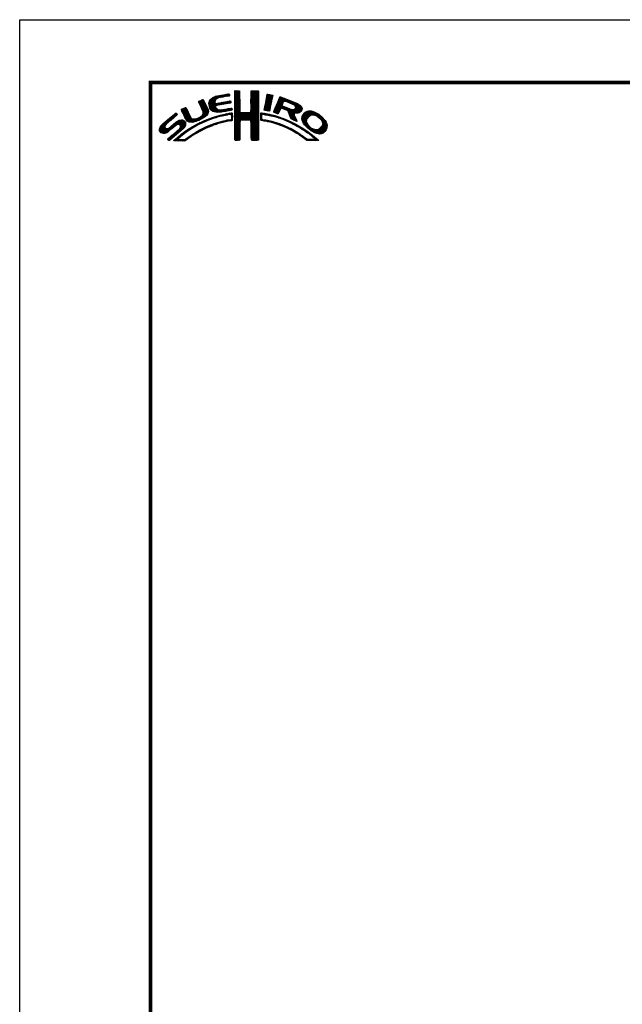
# Model space of a CAD drawing. Extents: x -20 to 440, y -20 to 317.
# Drawn here: x 0 to 115, y 109 to 297 of the extents above; entities that cross this region are included whole.
import ezdxf

# ---------------------------------------------------------------- set-up
doc = ezdxf.new("R2010")
doc.units = 0
doc.header["$LTSCALE"] = 5
doc.header["$MEASUREMENT"] = 0
doc.layers.get('0').update_dxf_attribs({"linetype": 'CONTINUOUS'})
doc.layers.get('DEFPOINTS').update_dxf_attribs({"color": 252, "linetype": 'CONTINUOUS'})
doc.layers.add('ZUWAKU', color=5, linetype='CONTINUOUS')

# ---------------------------------------------------------------- blocks, each defined once
blk = doc.blocks.new('*X2')
at = {"color": 0}
for p, q in [((14.71, 9.59), (14.94, 9.82)), ((14.71, 9.41), (15.11, 9.81)), ((14.71, 9.23), (15.28, 9.8)), ((14.71, 9.06), (15.45, 9.79)), ((14.71, 8.88), (15.6, 9.77)), ((14.71, 8.7), (15.64, 9.63)), ((14.71, 8.53), (15.65, 9.46)), ((14.72, 9.77), (14.75, 9.8)), ((17.8, 8.08), (19.21, 9.49)), ((17.81, 8.44), (19.15, 9.78)), ((17.81, 8.26), (19.21, 9.66)), ((17.82, 8.63), (18.98, 9.79)), ((17.82, 8.8), (18.8, 9.79)), ((17.82, 8.98), (18.63, 9.79)), ((17.82, 9.16), (18.45, 9.79)), ((17.82, 9.34), (18.27, 9.79)), ((17.82, 9.51), (18.09, 9.79)), ((17.82, 9.69), (17.92, 9.79)), ((7.83, 7.66), (8.04, 7.86)), ((7.88, 7.52), (8.42, 8.06)), ((7.94, 7.41), (8.66, 8.13)), ((8, 7.29), (8.74, 8.03)), ((8.06, 7.17), (8.81, 7.92)), ((8.12, 7.05), (8.86, 7.8)), ((8.17, 6.94), (8.92, 7.68)), ((8.23, 6.82), (8.97, 7.55)), ((9.78, 7.31), (11.28, 8.8)), ((9.78, 7.48), (11.03, 8.74)), ((9.81, 7.15), (11.49, 8.84)), ((9.83, 7), (11.7, 8.87)), ((9.85, 6.85), (11, 7.99)), ((9.86, 7.74), (10.7, 8.58)), ((9.88, 6.7), (10.92, 7.74)), ((9.9, 6.54), (10.91, 7.55)), ((10.03, 8.08), (10.18, 8.24)), ((11.27, 8.27), (11.91, 8.91)), ((11.62, 8.44), (12.13, 8.94)), ((11.67, 7.07), (12.15, 7.55)), ((11.84, 8.48), (12.34, 8.99)), ((11.89, 7.12), (12.37, 7.59)), ((12.06, 8.53), (12.57, 9.03)), ((12.08, 7.13), (12.58, 7.63)), ((12.28, 8.57), (12.78, 9.07)), ((12.29, 7.16), (12.8, 7.67)), ((12.49, 8.6), (13, 9.11)), ((12.5, 7.2), (13.01, 7.71)), ((12.7, 8.63), (13.22, 9.15)), ((12.72, 7.24), (13.23, 7.75)), ((12.91, 8.67), (13.43, 9.19)), ((12.94, 7.28), (13.45, 7.79)), ((13.13, 8.71), (13.61, 9.19)), ((13.15, 7.32), (13.66, 7.83)), ((13.34, 8.74), (13.67, 9.08)), ((13.37, 7.35), (13.86, 7.85)), ((13.55, 8.78), (13.7, 8.93)), ((13.58, 7.39), (13.93, 7.74)), ((13.79, 7.43), (13.96, 7.59)), ((14.71, 8.35), (15.65, 9.28)), ((14.71, 8.17), (15.65, 9.11)), ((14.71, 8), (15.65, 8.93)), ((14.71, 7.82), (15.65, 8.75)), ((14.71, 7.64), (15.65, 8.58)), ((14.71, 7.47), (15.65, 8.4)), ((14.71, 7.29), (15.65, 8.23)), ((14.71, 7.11), (15.65, 8.05)), ((14.71, 6.94), (15.65, 7.87)), ((14.71, 6.76), (15.65, 7.7)), ((14.71, 6.58), (15.65, 7.52)), ((17.8, 7.9), (19.21, 9.31)), ((17.8, 7.72), (19.21, 9.14)), ((17.8, 7.55), (19.21, 8.96)), ((17.81, 7.38), (19.21, 8.78)), ((17.81, 7.21), (19.22, 8.61)), ((17.81, 6.14), (19.22, 7.56)), ((17.82, 7.04), (19.22, 8.43)), ((17.82, 6.86), (19.22, 8.26)), ((17.82, 6.33), (19.22, 7.73)), ((17.83, 6.69), (19.22, 8.08)), ((17.83, 6.52), (19.22, 7.91)), ((20.35, 6.2), (21.66, 7.52)), ((20.39, 6.42), (21.7, 7.73)), ((20.43, 6.64), (21.75, 7.96)), ((20.47, 6.86), (21.78, 8.17)), ((20.51, 7.08), (21.83, 8.39)), ((20.56, 7.3), (21.92, 8.66)), ((20.6, 7.52), (21.95, 8.86)), ((20.64, 7.74), (21.89, 8.98)), ((20.69, 7.96), (21.74, 9.01)), ((20.73, 8.18), (21.59, 9.04)), ((20.77, 8.4), (21.44, 9.07)), ((20.82, 8.62), (21.3, 9.1)), ((20.86, 8.84), (21.15, 9.13)), ((20.9, 9.06), (20.98, 9.14)), ((22.23, 5.97), (24.49, 8.22)), ((22.35, 6.26), (24.36, 8.27)), ((22.46, 6.55), (24.23, 8.32)), ((22.58, 6.85), (24.11, 8.38)), ((22.71, 7.15), (23.99, 8.43)), ((22.84, 7.46), (23.86, 8.48)), ((22.95, 7.75), (23.73, 8.52)), ((23.05, 8.02), (23.6, 8.58)), ((23.17, 8.32), (23.48, 8.63)), ((23.32, 8.65), (23.33, 8.66)), ((24.25, 7.81), (24.62, 8.18)), ((24.4, 7.78), (24.74, 8.13)), ((24.53, 7.73), (24.87, 8.08)), ((24.65, 7.68), (25, 8.03)), ((24.78, 7.63), (25.13, 7.98)), ((24.9, 7.58), (25.25, 7.93)), ((25.03, 7.53), (25.38, 7.88)), ((25.15, 7.47), (25.51, 7.83)), ((25.28, 7.42), (25.64, 7.78)), ((25.4, 7.37), (25.77, 7.73)), ((25.53, 7.32), (25.89, 7.68)), ((25.66, 7.27), (26.02, 7.64)), ((25.78, 7.22), (26.15, 7.59)), ((25.9, 7.16), (26.28, 7.54)), ((4.52, 6.11), (4.74, 6.33)), ((4.57, 5.98), (5.07, 6.48)), ((4.62, 5.86), (5.35, 6.59)), ((4.68, 5.75), (5.43, 6.49)), ((4.75, 5.63), (5.49, 6.37)), ((4.81, 5.52), (5.55, 6.25)), ((4.87, 5.4), (5.6, 6.13)), ((4.93, 5.28), (5.66, 6.01)), ((4.98, 5.16), (5.71, 5.89)), ((5.04, 5.04), (5.76, 5.76)), ((5.09, 4.92), (5.83, 5.65)), ((7.58, 4.04), (9.63, 6.09)), ((7.86, 4.15), (9.65, 5.94)), ((8.23, 4.34), (9.65, 5.76)), ((8.29, 6.7), (9.02, 7.43)), ((8.35, 6.58), (9.08, 7.31)), ((8.4, 6.46), (9.14, 7.19)), ((8.45, 6.33), (9.19, 7.07)), ((8.51, 6.21), (9.25, 6.95)), ((8.56, 6.08), (9.3, 6.83)), ((8.6, 5.24), (9.58, 6.22)), ((8.61, 5.96), (9.36, 6.71)), ((8.66, 5.84), (9.42, 6.59)), ((8.69, 5.68), (9.47, 6.47)), ((8.7, 5.52), (9.53, 6.34)), ((9.95, 6.41), (10.96, 7.43)), ((10.03, 6.31), (11.08, 7.36)), ((10.11, 6.22), (11.27, 7.38)), ((10.2, 6.13), (11.49, 7.42)), ((10.29, 6.05), (11.04, 6.8)), ((10.39, 5.97), (11.06, 6.64)), ((10.49, 5.89), (11.12, 6.53)), ((10.6, 5.83), (11.22, 6.44)), ((10.73, 5.78), (11.31, 6.36)), ((10.88, 5.75), (11.41, 6.28)), ((11.03, 5.73), (11.52, 6.21)), ((11.19, 5.71), (11.65, 6.17)), ((11.23, 6.99), (11.71, 7.47)), ((11.34, 5.68), (11.8, 6.14)), ((11.44, 7.02), (11.93, 7.51)), ((11.51, 5.68), (11.97, 6.14)), ((11.71, 5.7), (12.18, 6.17)), ((11.9, 5.72), (12.39, 6.21)), ((12.08, 5.72), (12.6, 6.24)), ((12.32, 5.78), (12.81, 6.27)), ((12.52, 5.8), (13.02, 6.31)), ((12.72, 5.83), (13.24, 6.34)), ((12.92, 5.85), (13.45, 6.38)), ((13.14, 5.89), (13.66, 6.41)), ((13.36, 5.94), (13.88, 6.46)), ((13.58, 5.98), (14.08, 6.48)), ((13.8, 6.02), (14.16, 6.38)), ((14.02, 6.06), (14.2, 6.24)), ((14.71, 6.41), (15.65, 7.34)), ((14.71, 6.23), (15.65, 7.17)), ((14.71, 6.05), (15.65, 6.99)), ((14.71, 5.88), (15.66, 6.82)), ((14.71, 5.7), (15.66, 6.64)), ((14.71, 5.52), (15.66, 6.47)), ((14.71, 5.35), (15.67, 6.3)), ((14.71, 5.17), (15.67, 6.13)), ((14.71, 4.99), (15.69, 5.96)), ((14.71, 4.82), (15.7, 5.8)), ((14.71, 4.64), (15.78, 5.71)), ((14.72, 3.76), (16.63, 5.67)), ((14.72, 3.94), (16.45, 5.67)), ((14.72, 4.11), (16.28, 5.67)), ((14.72, 4.29), (16.1, 5.67)), ((14.72, 4.46), (15.92, 5.67)), ((14.72, 3.58), (16.8, 5.66)), ((14.72, 3.41), (16.97, 5.65)), ((14.72, 3.23), (17.13, 5.64)), ((16.2, 4.18), (17.68, 5.66)), ((16.38, 4.18), (19.23, 7.03)), ((16.55, 4.18), (19.23, 6.85)), ((16.73, 4.18), (19.23, 6.68)), ((16.91, 4.18), (19.23, 6.5)), ((17.09, 4.18), (19.23, 6.33)), ((17.27, 4.19), (19.23, 6.15)), ((17.44, 4.19), (19.23, 5.97)), ((17.62, 4.19), (19.23, 5.8)), ((17.73, 5.71), (19.23, 7.21)), ((17.8, 5.95), (19.22, 7.38)), ((20.38, 6.06), (21.62, 7.3)), ((20.51, 6.01), (21.58, 7.08)), ((20.66, 5.98), (21.53, 6.85)), ((20.81, 5.96), (21.48, 6.63)), ((20.97, 5.94), (21.45, 6.42)), ((21.12, 5.92), (21.42, 6.21)), ((21.28, 5.9), (21.39, 6.01)), ((22.15, 5.71), (23.92, 7.48)), ((22.24, 5.62), (23.8, 7.18)), ((22.37, 5.58), (23.76, 6.97)), ((22.51, 5.54), (23.83, 6.86)), ((22.64, 5.49), (23.43, 6.28)), ((22.77, 5.45), (23.27, 5.94)), ((22.91, 5.41), (23.14, 5.64)), ((23.58, 6.44), (23.95, 6.8)), ((23.74, 6.41), (24.08, 6.75)), ((23.88, 6.38), (24.21, 6.71)), ((24.01, 6.33), (24.33, 6.66)), ((24.13, 6.27), (24.46, 6.61)), ((24.25, 6.22), (24.59, 6.56)), ((24.38, 6.17), (24.71, 6.51)), ((24.51, 6.12), (24.84, 6.46)), ((24.64, 6.08), (24.97, 6.41)), ((24.77, 6.03), (25.09, 6.36)), ((24.85, 5.94), (25.22, 6.31)), ((24.93, 5.84), (25.35, 6.26)), ((24.98, 5.71), (25.5, 6.23)), ((25.02, 5.58), (25.64, 6.19)), ((25.07, 5.45), (25.8, 6.18)), ((25.12, 5.32), (26, 6.2)), ((25.17, 5.19), (27.06, 7.09)), ((25.22, 5.06), (27.16, 7.01)), ((25.26, 4.93), (27.25, 6.92)), ((25.31, 4.8), (27.33, 6.82)), ((26, 7.09), (26.4, 7.49)), ((26.09, 7), (26.53, 7.44)), ((26.18, 6.91), (26.66, 7.39)), ((26.18, 5.49), (27.41, 6.73)), ((26.24, 6.44), (26.96, 7.16)), ((26.25, 6.8), (26.76, 7.31)), ((26.26, 6.64), (26.86, 7.24)), ((26.36, 5.5), (27.46, 6.6)), ((26.54, 5.5), (27.51, 6.47)), ((26.72, 5.5), (27.55, 6.33)), ((26.97, 5.58), (27.54, 6.15)), ((27.51, 4.36), (29.12, 5.96)), ((27.52, 4.53), (28.95, 5.97)), ((27.54, 4.21), (29.29, 5.95)), ((27.54, 4.74), (28.76, 5.95)), ((27.6, 4.08), (29.43, 5.92)), ((27.61, 4.98), (28.5, 5.87)), ((27.65, 3.96), (29.57, 5.88)), ((27.71, 3.84), (29.7, 5.84)), ((29.02, 4.97), (29.84, 5.8)), ((29.42, 5.2), (29.96, 5.74)), ((29.62, 5.23), (30.08, 5.68)), ((0.31, 2.26), (3.52, 5.46)), ((0.31, 2.43), (3.33, 5.45)), ((0.38, 2.67), (2.31, 4.61)), ((1.55, 1.72), (3.8, 3.98)), ((1.84, 3.61), (3.59, 5.36)), ((1.92, 1.92), (4.16, 4.16)), ((2.86, 4.45), (3.67, 5.26)), ((2.87, 2.69), (4.38, 4.21)), ((3.59, 3.24), (4.59, 4.23)), ((3.86, 3.33), (4.76, 4.23)), ((4.04, 3.33), (4.88, 4.18)), ((4.15, 3.27), (4.99, 4.11)), ((4.25, 3.19), (5.08, 4.02)), ((4.31, 3.08), (5.16, 3.92)), ((4.32, 2.9), (5.24, 3.83)), ((5.15, 4.79), (5.89, 5.54)), ((5.2, 4.67), (5.95, 5.42)), ((5.27, 4.56), (6.01, 5.3)), ((5.33, 4.44), (6.07, 5.19)), ((5.39, 4.32), (6.13, 5.07)), ((5.45, 4.21), (6.18, 4.94)), ((5.52, 4.11), (6.24, 4.82)), ((5.6, 4.01), (6.3, 4.71)), ((5.72, 3.95), (6.37, 4.6)), ((5.84, 3.89), (6.47, 4.53)), ((5.95, 3.83), (6.58, 4.46)), ((6.09, 3.79), (6.73, 4.43)), ((6.26, 3.78), (6.9, 4.42)), ((6.43, 3.77), (7.08, 4.43)), ((6.59, 3.77), (7.26, 4.43)), ((6.82, 3.81), (7.52, 4.52)), ((7.04, 3.86), (7.8, 4.62)), ((7.26, 3.9), (8.18, 4.83)), ((7.72, 3.3), (8.19, 3.77)), ((8.1, 3.51), (8.49, 3.89)), ((8.43, 3.66), (8.84, 4.07)), ((8.61, 4.54), (9.59, 5.52)), ((8.76, 3.81), (9.14, 4.19)), ((9.09, 3.96), (9.43, 4.3)), ((9.25, 5), (9.32, 5.07)), ((9.39, 4.08), (9.73, 4.42)), ((9.68, 4.2), (10, 4.52)), ((9.97, 4.31), (10.26, 4.61)), ((10.24, 4.41), (10.53, 4.7)), ((10.51, 4.5), (10.81, 4.8)), ((10.77, 4.58), (11.08, 4.89)), ((11.03, 4.67), (11.32, 4.96)), ((11.3, 4.75), (11.56, 5.02)), ((11.43, 3.48), (11.75, 3.79)), ((11.55, 4.84), (11.81, 5.09)), ((11.69, 3.56), (11.99, 3.86)), ((11.79, 4.9), (12.06, 5.16)), ((11.93, 3.62), (12.22, 3.91)), ((12.03, 4.96), (12.28, 5.21)), ((12.17, 3.68), (12.45, 3.96)), ((12.26, 5.01), (12.51, 5.26)), ((12.4, 3.74), (12.67, 4.01)), ((12.48, 5.06), (12.74, 5.32)), ((12.63, 3.79), (12.9, 4.06)), ((12.71, 5.11), (12.97, 5.37)), ((12.86, 3.85), (13.15, 4.13)), ((12.93, 5.15), (13.2, 5.43)), ((13.09, 3.9), (13.34, 4.15)), ((13.16, 5.2), (13.42, 5.47)), ((13.32, 3.95), (13.54, 4.17)), ((13.38, 5.25), (13.64, 5.51)), ((13.55, 4), (13.76, 4.21)), ((13.61, 5.3), (13.86, 5.56)), ((13.77, 4.05), (14.25, 4.53)), ((13.78, 5.3), (14.07, 5.58)), ((13.94, 5.28), (14.23, 5.57)), ((13.97, 4.07), (14.24, 4.35)), ((14.03, 5.19), (14.26, 5.42)), ((14.06, 4.87), (14.25, 5.06)), ((14.06, 4.69), (14.26, 4.89)), ((14.06, 4.51), (14.25, 4.71)), ((14.07, 5.05), (14.25, 5.23)), ((14.72, 3.06), (15.75, 4.09)), ((14.72, 2.88), (15.69, 3.84)), ((15.84, 4.18), (17.3, 5.63)), ((16.02, 4.18), (17.47, 5.62)), ((17.73, 4.12), (19.23, 5.62)), ((17.79, 4.01), (19.23, 5.44)), ((17.8, 3.84), (19.23, 5.27)), ((17.81, 3.67), (19.23, 5.09)), ((17.82, 3.5), (19.23, 4.91)), ((17.82, 3.32), (19.23, 4.74)), ((17.82, 3.15), (19.23, 4.56)), ((17.82, 2.97), (19.23, 4.39)), ((17.83, 2.8), (19.24, 4.21)), ((17.83, 2.63), (19.24, 4.03)), ((17.83, 2.45), (19.24, 3.86)), ((19.67, 5), (20.21, 5.54)), ((19.67, 4.82), (19.9, 5.05)), ((19.67, 4.64), (19.9, 4.87)), ((19.67, 4.47), (19.89, 4.69)), ((19.67, 4.29), (19.89, 4.51)), ((19.68, 5.54), (19.73, 5.59)), ((19.68, 5.36), (19.89, 5.57)), ((19.68, 5.18), (20.05, 5.56)), ((19.71, 4.16), (19.94, 4.38)), ((19.83, 4.1), (20.02, 4.29)), ((19.99, 4.08), (20.15, 4.24)), ((20.15, 4.06), (20.31, 4.22)), ((20.16, 5.31), (20.37, 5.52)), ((20.29, 4.03), (20.46, 4.2)), ((20.32, 5.29), (20.52, 5.5)), ((20.45, 5.25), (20.68, 5.47)), ((20.45, 4.01), (20.62, 4.18)), ((20.6, 3.98), (20.77, 4.15)), ((20.61, 5.23), (20.81, 5.43)), ((20.75, 3.96), (20.92, 4.12)), ((20.79, 5.23), (20.96, 5.4)), ((20.9, 3.93), (21.06, 4.09)), ((20.93, 5.2), (21.1, 5.37)), ((21.04, 3.89), (21.21, 4.06)), ((21.07, 5.16), (21.25, 5.34)), ((21.19, 3.86), (21.36, 4.03)), ((21.21, 5.13), (21.39, 5.31)), ((21.33, 3.83), (21.51, 4.01)), ((21.35, 5.09), (21.52, 5.26)), ((21.47, 3.79), (21.65, 3.98)), ((21.5, 5.06), (21.66, 5.22)), ((21.61, 3.75), (21.8, 3.95)), ((21.63, 5.02), (21.82, 5.2)), ((21.75, 3.72), (21.94, 3.91)), ((21.77, 4.97), (21.95, 5.16)), ((21.89, 3.68), (22.07, 3.86)), ((21.92, 4.95), (22.09, 5.12)), ((22.03, 3.64), (22.21, 3.82)), ((22.06, 4.92), (22.23, 5.08)), ((22.17, 3.61), (22.34, 3.78)), ((22.2, 4.88), (22.38, 5.05)), ((22.34, 4.84), (22.51, 5.01)), ((22.48, 4.8), (22.64, 4.96)), ((22.62, 4.76), (22.77, 4.92)), ((22.75, 4.72), (22.9, 4.87)), ((22.88, 4.67), (23.04, 4.83)), ((23.01, 4.63), (23.17, 4.78)), ((23.15, 4.59), (23.3, 4.74)), ((23.28, 4.54), (23.43, 4.69)), ((23.41, 4.5), (23.56, 4.64)), ((23.55, 4.45), (23.69, 4.6)), ((23.68, 4.41), (23.82, 4.55)), ((23.81, 4.37), (23.95, 4.5)), ((23.94, 4.32), (24.07, 4.45)), ((24.06, 4.26), (24.2, 4.4)), ((24.19, 4.21), (24.33, 4.35)), ((24.31, 4.16), (24.45, 4.3)), ((24.43, 4.1), (24.58, 4.25)), ((24.56, 4.05), (24.7, 4.19)), ((24.68, 4), (24.82, 4.14)), ((24.8, 3.94), (24.95, 4.09)), ((24.93, 3.89), (25.07, 4.03)), ((25.05, 3.84), (25.19, 3.98)), ((25.18, 3.79), (25.32, 3.93)), ((25.29, 3.72), (25.44, 3.87)), ((25.36, 4.68), (26.04, 5.35)), ((25.41, 3.66), (25.56, 3.82)), ((25.42, 4.56), (26.06, 5.2)), ((25.48, 4.45), (26.1, 5.07)), ((25.52, 3.6), (25.68, 3.76)), ((25.58, 4.37), (26.16, 4.94)), ((25.7, 4.31), (26.21, 4.82)), ((25.82, 4.25), (26.27, 4.7)), ((25.93, 4.19), (26.32, 4.58)), ((26.05, 4.13), (26.37, 4.45)), ((26.17, 4.08), (26.43, 4.33)), ((26.3, 4.02), (26.47, 4.2)), ((26.42, 3.97), (26.52, 4.07)), ((27.76, 3.72), (28.69, 4.65)), ((27.82, 3.6), (28.46, 4.24)), ((27.88, 5.43), (28.06, 5.61)), ((27.88, 3.49), (28.42, 4.02)), ((27.96, 3.38), (28.43, 3.86)), ((29.77, 5.2), (30.19, 5.62)), ((29.91, 5.16), (30.3, 5.55)), ((30.05, 5.12), (30.41, 5.49)), ((30.18, 5.08), (30.53, 5.42)), ((30.3, 5.02), (30.64, 5.36)), ((30.42, 4.96), (30.75, 5.29)), ((30.51, 4.88), (30.85, 5.21)), ((30.61, 4.8), (30.94, 5.13)), ((30.71, 4.72), (31.04, 5.05)), ((30.8, 4.64), (31.13, 4.97)), ((30.9, 4.56), (31.23, 4.89)), ((30.99, 4.48), (31.33, 4.81)), ((31.09, 4.4), (31.42, 4.73)), ((31.16, 4.29), (31.5, 4.63)), ((31.23, 4.18), (31.58, 4.54)), ((31.3, 4.07), (31.67, 4.44)), ((31.33, 3.05), (32.11, 3.83)), ((31.37, 3.97), (31.75, 4.35)), ((31.42, 3.85), (31.83, 4.25)), ((31.44, 3.33), (32.05, 3.94)), ((31.45, 3.7), (31.91, 4.16)), ((31.48, 3.55), (31.98, 4.05)), ((0.36, 2.13), (1.43, 3.2)), ((0.45, 2.04), (1.37, 2.96)), ((0.53, 1.94), (1.4, 2.81)), ((0.6, 3.08), (1.28, 3.75)), ((0.61, 1.85), (1.46, 2.7)), ((0.71, 1.77), (1.55, 2.61)), ((0.84, 1.72), (1.68, 2.56)), ((0.97, 1.68), (1.86, 2.56)), ((1.12, 1.65), (2.25, 2.78)), ((1.29, 1.65), (3.27, 3.63)), ((2.04, 0.45), (3.84, 2.25)), ((2.12, 0.35), (5.33, 3.56)), ((2.37, 0.43), (5.32, 3.38)), ((3.35, 1.23), (5.32, 3.2)), ((3.41, 0.23), (5.25, 2.07)), ((4.22, 2.63), (5.3, 3.71)), ((4.41, 2.12), (5.08, 2.78)), ((4.77, 1.41), (5.74, 2.38)), ((5.45, 1.91), (6.25, 2.72)), ((6, 2.29), (6.67, 2.95)), ((6.5, 2.62), (7.08, 3.19)), ((6.79, 1.31), (7.39, 1.91)), ((6.91, 2.84), (7.47, 3.41)), ((7.26, 1.6), (7.82, 2.16)), ((7.32, 3.07), (7.83, 3.59)), ((7.65, 1.82), (8.19, 2.35)), ((8.04, 2.03), (8.54, 2.53)), ((8.43, 2.25), (8.89, 2.71)), ((8.8, 2.43), (9.25, 2.88)), ((9.13, 2.59), (9.55, 3.01)), ((9.44, 2.73), (9.86, 3.14)), ((9.76, 2.86), (10.16, 3.26)), ((10.04, 2.97), (10.43, 3.36)), ((10.32, 3.08), (10.71, 3.46)), ((10.63, 3.21), (10.98, 3.55)), ((10.89, 3.29), (11.23, 3.63)), ((11.14, 3.37), (11.49, 3.71)), ((14.73, 2.7), (15.67, 3.65)), ((14.73, 2.53), (15.67, 3.47)), ((14.73, 2.35), (15.68, 3.3)), ((14.73, 2.18), (15.68, 3.13)), ((14.73, 2), (15.68, 2.95)), ((14.73, 1.83), (15.68, 2.77)), ((14.73, 1.65), (15.67, 2.59)), ((14.73, 1.47), (15.67, 2.41)), ((14.73, 1.3), (15.67, 2.23)), ((14.73, 1.12), (15.67, 2.06)), ((14.74, 0.95), (15.67, 1.88)), ((17.84, 2.28), (19.24, 3.68)), ((17.84, 2.1), (19.24, 3.51)), ((17.84, 1.93), (19.24, 3.33)), ((17.84, 1.76), (19.24, 3.15)), ((17.85, 1.58), (19.24, 2.98)), ((17.85, 1.41), (19.24, 2.8)), ((17.85, 1.24), (19.24, 2.63)), ((17.85, 1.06), (19.24, 2.45)), ((17.86, 0.89), (19.24, 2.27)), ((17.87, 0.72), (19.24, 2.1)), ((17.87, 0.55), (19.24, 1.92)), ((22.31, 3.57), (22.47, 3.74)), ((22.44, 3.52), (22.61, 3.69)), ((22.57, 3.48), (22.74, 3.65)), ((22.7, 3.43), (22.88, 3.61)), ((22.83, 3.39), (23.01, 3.57)), ((22.96, 3.34), (23.15, 3.52)), ((23.09, 3.29), (23.28, 3.48)), ((23.22, 3.25), (23.4, 3.43)), ((23.35, 3.2), (23.53, 3.38)), ((23.48, 3.15), (23.66, 3.33)), ((23.61, 3.11), (23.79, 3.28)), ((23.74, 3.06), (23.92, 3.23)), ((23.87, 3.01), (24.04, 3.18)), ((23.99, 2.96), (24.17, 3.13)), ((24.12, 2.9), (24.29, 3.07)), ((24.24, 2.85), (24.41, 3.02)), ((24.37, 2.8), (24.53, 2.96)), ((24.49, 2.75), (24.65, 2.91)), ((24.61, 2.69), (24.77, 2.85)), ((24.74, 2.64), (24.89, 2.79)), ((24.86, 2.58), (25.01, 2.74)), ((24.97, 2.52), (25.13, 2.68)), ((25.09, 2.46), (25.26, 2.63)), ((25.21, 2.4), (25.38, 2.57)), ((25.33, 2.35), (25.5, 2.52)), ((25.44, 2.29), (25.61, 2.45)), ((25.56, 2.23), (25.72, 2.38)), ((25.65, 3.55), (25.8, 3.7)), ((25.68, 2.16), (25.83, 2.32)), ((25.76, 3.49), (25.92, 3.64)), ((25.79, 2.1), (25.94, 2.25)), ((25.87, 3.42), (26.04, 3.59)), ((25.9, 2.03), (26.05, 2.18)), ((25.99, 3.37), (26.16, 3.53)), ((26.01, 1.97), (26.16, 2.12)), ((26.11, 3.31), (26.27, 3.47)), ((26.12, 1.9), (26.27, 2.05)), ((26.23, 3.25), (26.39, 3.41)), ((26.23, 1.84), (26.38, 1.99)), ((26.34, 3.18), (26.5, 3.34)), ((26.34, 1.77), (26.5, 1.92)), ((26.45, 3.11), (26.61, 3.28)), ((26.56, 3.05), (26.72, 3.21)), ((26.67, 2.98), (26.83, 3.14)), ((26.8, 2.93), (26.94, 3.08)), ((26.93, 2.89), (27.05, 3.01)), ((27.04, 2.82), (27.17, 2.95)), ((27.14, 2.75), (27.28, 2.88)), ((27.25, 2.68), (27.39, 2.82)), ((27.36, 2.61), (27.51, 2.76)), ((27.47, 2.54), (27.62, 2.7)), ((27.58, 2.47), (27.73, 2.63)), ((27.68, 2.4), (27.84, 2.56)), ((27.79, 2.33), (27.95, 2.49)), ((27.89, 2.26), (28.05, 2.42)), ((27.99, 2.18), (28.16, 2.35)), ((28.03, 3.28), (28.48, 3.73)), ((28.1, 2.12), (28.27, 2.28)), ((28.12, 3.19), (28.53, 3.6)), ((28.21, 3.1), (28.59, 3.49)), ((28.21, 2.05), (28.37, 2.21)), ((28.29, 3.01), (28.66, 3.38)), ((28.32, 1.98), (28.48, 2.14)), ((28.38, 2.92), (28.72, 3.26)), ((28.42, 1.91), (28.58, 2.06)), ((28.47, 2.84), (28.8, 3.17)), ((28.52, 1.83), (28.68, 1.99)), ((28.56, 2.75), (28.89, 3.08)), ((28.62, 1.75), (28.78, 1.91)), ((28.65, 2.66), (28.97, 2.98)), ((28.75, 2.59), (29.06, 2.89)), ((28.85, 2.51), (29.15, 2.81)), ((28.94, 2.43), (29.25, 2.73)), ((29.04, 2.35), (29.35, 2.66)), ((29.14, 2.27), (29.47, 2.6)), ((29.24, 2.19), (29.59, 2.54)), ((29.35, 2.12), (29.7, 2.48)), ((29.46, 2.06), (29.84, 2.44)), ((29.58, 2), (29.98, 2.4)), ((29.69, 1.94), (30.12, 2.36)), ((29.81, 1.88), (30.26, 2.33)), ((29.92, 1.82), (30.45, 2.34)), ((30.04, 1.76), (30.72, 2.43)), ((30.17, 1.71), (32.17, 3.71)), ((30.3, 1.67), (32.22, 3.58)), ((30.44, 1.63), (32.27, 3.45)), ((30.59, 1.6), (32.31, 3.31)), ((30.74, 1.57), (32.32, 3.15)), ((30.89, 1.54), (32.32, 2.97)), ((31.1, 1.58), (32.31, 2.79)), ((31.33, 1.63), (32.24, 2.54)), ((31.76, 1.89), (31.99, 2.12)), ((1.95, 0.54), (2.7, 1.29)), ((3.09, 0.27), (3.59, 0.76)), ((3.24, 0.23), (4.54, 1.54)), ((3.58, 0.22), (3.83, 0.47)), ((3.75, 0.22), (3.96, 0.42)), ((3.93, 0.21), (4.13, 0.42)), ((4.13, 0.24), (4.31, 0.42)), ((4.3, 0.23), (4.48, 0.41)), ((4.47, 0.22), (4.66, 0.41)), ((4.63, 0.21), (4.84, 0.42)), ((4.82, 0.22), (5.03, 0.43)), ((5, 0.23), (5.28, 0.5)), ((5.19, 0.24), (5.81, 0.86)), ((5.65, 0.52), (6.39, 1.26)), ((6.24, 0.93), (6.9, 1.6)), ((14.74, 0.77), (15.67, 1.7)), ((14.74, 0.6), (15.67, 1.53)), ((14.74, 0.42), (15.67, 1.35)), ((14.82, 0.33), (15.67, 1.17)), ((15, 0.32), (15.67, 1)), ((15.17, 0.32), (15.67, 0.82)), ((15.36, 0.33), (15.67, 0.64)), ((15.55, 0.35), (15.67, 0.46)), ((17.9, 0.4), (19.24, 1.74)), ((18.01, 0.33), (19.24, 1.57)), ((18.18, 0.32), (19.24, 1.39)), ((18.35, 0.32), (19.24, 1.21)), ((18.52, 0.32), (19.24, 1.04)), ((18.7, 0.31), (19.24, 0.86)), ((18.87, 0.31), (19.24, 0.68)), ((19.07, 0.33), (19.24, 0.51)), ((26.45, 1.71), (26.61, 1.86)), ((26.56, 1.63), (26.72, 1.79)), ((26.66, 1.56), (26.83, 1.73)), ((26.79, 1.51), (26.93, 1.65)), ((26.91, 1.45), (27.04, 1.58)), ((27.01, 1.37), (27.14, 1.51)), ((27.11, 1.3), (27.25, 1.44)), ((27.21, 1.22), (27.35, 1.36)), ((27.31, 1.15), (27.45, 1.29)), ((27.41, 1.07), (27.56, 1.22)), ((27.51, 1), (27.66, 1.15)), ((27.62, 0.92), (27.77, 1.07)), ((27.72, 0.85), (27.87, 1)), ((27.82, 0.77), (27.97, 0.92)), ((27.93, 0.7), (28.07, 0.85)), ((28.03, 0.63), (28.17, 0.77)), ((28.13, 0.55), (28.27, 0.69)), ((28.23, 0.47), (28.37, 0.62)), ((28.33, 0.4), (28.48, 0.55)), ((28.43, 0.32), (28.6, 0.49)), ((28.59, 0.3), (28.78, 0.49)), ((28.73, 1.69), (28.88, 1.84)), ((28.76, 0.3), (28.95, 0.49)), ((28.83, 1.61), (28.98, 1.76)), ((28.93, 1.53), (29.08, 1.68)), ((28.94, 0.3), (29.13, 0.49)), ((29.03, 1.45), (29.18, 1.61)), ((29.11, 0.3), (29.3, 0.49)), ((29.12, 1.37), (29.28, 1.53)), ((29.22, 1.29), (29.38, 1.45)), ((29.29, 0.29), (29.48, 0.48)), ((29.32, 1.21), (29.48, 1.38)), ((29.42, 1.13), (29.58, 1.3)), ((29.46, 0.29), (29.65, 0.48)), ((29.51, 1.05), (29.68, 1.22)), ((29.61, 0.97), (29.77, 1.14)), ((29.64, 0.29), (29.89, 0.55)), ((29.7, 0.88), (29.87, 1.05)), ((29.82, 0.82), (29.96, 0.97)), ((29.82, 0.29), (30.25, 0.73)), ((29.89, 0.72), (30.06, 0.89)), ((29.94, 0.59), (30.15, 0.81)), ((29.99, 0.29), (30.35, 0.65)), ((30.17, 0.29), (30.44, 0.57)), ((30.35, 0.29), (30.54, 0.48)), ((30.52, 0.29), (30.63, 0.4))]:
    blk.add_line(p, q, dxfattribs=at)
blk = doc.blocks.new('LOGO')
for points in [[(15.64, 9.7), (15.66, 6.7), (15.67, 6.18), (15.7, 5.78), (15.83, 5.67), (16.74, 5.67), (17.37, 5.62), (17.56, 5.62), (17.7, 5.67), (17.79, 5.79), (17.83, 6.45), (17.82, 7.03), (17.8, 7.61), (17.8, 7.8), (17.82, 8.72), (17.82, 9.74), (17.84, 9.79), (19.15, 9.79), (19.21, 9.7), (19.23, 6.38), (19.23, 5.07), (19.24, 2.47), (19.24, 0.49), (19.21, 0.36), (19.21, 0.35), (18.9, 0.31), (17.94, 0.33), (17.88, 0.44), (17.86, 1.02), (17.82, 3.2), (17.82, 3.49), (17.8, 4), (17.74, 4.12), (17.62, 4.19), (15.82, 4.18), (15.71, 4.03), (15.67, 3.73), (15.68, 3.07), (15.67, 2.19), (15.67, 0.44), (15.62, 0.35), (15.15, 0.32), (14.82, 0.33), (14.74, 0.42), (14.73, 2.43), (14.71, 4.56), (14.71, 9.73), (14.73, 9.79), (14.8, 9.82), (15.59, 9.79), (15.64, 9.7)], [(8.83, 7.88), (8.95, 7.59), (9.48, 6.45), (9.62, 6.13), (9.67, 5.82), (9.55, 5.39), (9.3, 5.06), (9.12, 4.88), (8.76, 4.62), (7.85, 4.14), (7.55, 4.03), (7.33, 3.92), (6.59, 3.76), (6.01, 3.8), (5.59, 4.02), (5.42, 4.25), (5.32, 4.47), (5.19, 4.71), (4.89, 5.36), (4.61, 5.88), (4.51, 6.14), (4.55, 6.25), (5.29, 6.59), (5.38, 6.59), (5.59, 6.18), (5.78, 5.73), (5.89, 5.54), (6.13, 5.07), (6.23, 4.82), (6.38, 4.59), (6.6, 4.45), (6.83, 4.42), (7.29, 4.43), (7.47, 4.51), (7.67, 4.55), (8.14, 4.79), (8.55, 5.14), (8.7, 5.47), (8.68, 5.8), (8.45, 6.35), (8.3, 6.68), (7.85, 7.59), (7.82, 7.7), (7.85, 7.78), (8.21, 7.94), (8.45, 8.08), (8.62, 8.15), (8.68, 8.13), (8.83, 7.88)], [(13.7, 9.02), (13.7, 8.83), (13.61, 8.79), (13.23, 8.73), (12.56, 8.61), (12.36, 8.59), (11.59, 8.43), (11.36, 8.33), (11.07, 8.13), (10.95, 7.9), (10.89, 7.59), (10.94, 7.45), (11.06, 7.36), (11.26, 7.38), (11.49, 7.42), (12.14, 7.55), (13.62, 7.82), (13.82, 7.85), (13.88, 7.85), (13.95, 7.7), (13.96, 7.54), (13.95, 7.49), (13.83, 7.43), (13, 7.29), (12.17, 7.14), (11.86, 7.12), (11.44, 7.02), (11.15, 6.98), (11.06, 6.86), (11.02, 6.73), (11.09, 6.55), (11.44, 6.25), (11.6, 6.18), (11.89, 6.13), (12.94, 6.29), (13.43, 6.38), (13.67, 6.41), (14.03, 6.49), (14.12, 6.47), (14.19, 6.33), (14.21, 6.19), (14.17, 6.09), (13.8, 6.02), (12.96, 5.86), (12.29, 5.78), (12.09, 5.72), (11.9, 5.72), (11.44, 5.67), (10.77, 5.76), (10.55, 5.85), (10.14, 6.18), (9.92, 6.45), (9.76, 7.43), (9.89, 7.83), (10.06, 8.14), (10.49, 8.48), (11.12, 8.77), (12.17, 8.95), (12.59, 9.03), (13.48, 9.2), (13.5, 9.21), (13.62, 9.19), (13.7, 9.02)], [(21.95, 8.89), (21.91, 8.62), (21.82, 8.37), (21.73, 7.85), (21.7, 7.76), (21.61, 7.23), (21.54, 6.89), (21.49, 6.73), (21.38, 6), (21.35, 5.92), (21.3, 5.89), (20.54, 6), (20.37, 6.06), (20.33, 6.09), (20.5, 7.02), (20.61, 7.56), (20.91, 9.12), (21.03, 9.15), (21.91, 8.97), (21.95, 8.89)], [(23.71, 8.53), (23.9, 8.47), (24.15, 8.36), (24.29, 8.29), (24.56, 8.2), (26.67, 7.39), (27.21, 6.98), (27.41, 6.73), (27.55, 6.38), (27.54, 6.13), (27.41, 5.85), (27.18, 5.68), (27, 5.59), (26.74, 5.5), (26.12, 5.49), (26.03, 5.39), (26.07, 5.15), (26.42, 4.35), (26.54, 4.02), (26.54, 3.95), (26.43, 3.96), (26.01, 4.15), (25.5, 4.41), (25.36, 4.67), (24.91, 5.88), (24.76, 6.03), (24.21, 6.23), (23.94, 6.36), (23.62, 6.45), (23.49, 6.41), (23.3, 6.02), (23.08, 5.49), (23, 5.41), (22.88, 5.41), (22.24, 5.62), (22.15, 5.72), (22.18, 5.85), (22.42, 6.45), (22.67, 7.06), (22.9, 7.61), (23.09, 8.14), (23.29, 8.6), (23.33, 8.66), (23.5, 8.62), (23.71, 8.53)], [(24.88, 7.59), (25.83, 7.2), (26.02, 7.08), (26.23, 6.86), (26.27, 6.73), (26.25, 6.47), (26.17, 6.32), (26.02, 6.2), (25.71, 6.18), (25.31, 6.27), (24.21, 6.7), (23.84, 6.85), (23.76, 6.96), (23.8, 7.18), (24.02, 7.72), (24.11, 7.8), (24.15, 7.82), (24.36, 7.8), (24.88, 7.59)], [(29.89, 5.79), (30.74, 5.3), (30.88, 5.19), (31.41, 4.74), (31.95, 4.12), (32.15, 3.78), (32.29, 3.39), (32.32, 3.23), (32.31, 2.71), (32.14, 2.31), (31.91, 2.01), (31.56, 1.72), (31.24, 1.6), (30.89, 1.54), (30.36, 1.65), (30.02, 1.76), (29.29, 2.15), (28.58, 2.72), (28.02, 3.29), (27.84, 3.55), (27.55, 4.19), (27.5, 4.42), (27.56, 4.88), (27.74, 5.23), (27.97, 5.55), (28.25, 5.74), (28.58, 5.92), (28.85, 5.98), (29.31, 5.95), (29.89, 5.79)], [(3.68, 5.25), (3.67, 5.15), (3.27, 4.8), (2.48, 4.13), (2.26, 3.96), (1.62, 3.42), (1.41, 3.18), (1.36, 2.94), (1.42, 2.73), (1.6, 2.56), (1.91, 2.56), (2.12, 2.67), (3.48, 3.8), (4.12, 4.15), (4.53, 4.23), (4.76, 4.23), (4.98, 4.13), (5.29, 3.78), (5.33, 3.54), (5.32, 3.19), (5.03, 2.71), (4.88, 2.51), (2.76, 0.74), (2.23, 0.32), (2.15, 0.32), (1.94, 0.55), (1.95, 0.65), (2.51, 1.13), (3, 1.53), (3.59, 2.03), (4.13, 2.49), (4.32, 2.78), (4.32, 3.07), (4.23, 3.21), (4.07, 3.33), (3.76, 3.33), (3.47, 3.18), (2.68, 2.54), (2.33, 2.27), (1.92, 1.92), (1.72, 1.78), (1.29, 1.65), (1.08, 1.65), (0.68, 1.78), (0.36, 2.13), (0.31, 2.27), (0.31, 2.54), (0.44, 2.79), (0.54, 3.01), (1.15, 3.67), (1.33, 3.79), (1.89, 4.26), (2.56, 4.82), (3.18, 5.35), (3.41, 5.5), (3.49, 5.49), (3.68, 5.25)], [(14.27, 5.48), (14.24, 5.3), (14.26, 4.92), (14.24, 4.38), (14.24, 4.19), (14.21, 4.14), (14.07, 4.08), (13.68, 4.03), (12.35, 3.73), (11.56, 3.53), (11.17, 3.38), (10.61, 3.2), (10.43, 3.12), (9.72, 2.85), (8.89, 2.48), (8.41, 2.23), (7.23, 1.59), (6.67, 1.24), (5.66, 0.53), (5.27, 0.25), (4.66, 0.21), (4.09, 0.25), (3.92, 0.21), (3.12, 0.24), (3.09, 0.25), (3.09, 0.33), (3.56, 0.74), (3.76, 0.89), (4.47, 1.48), (5.2, 2.03), (5.65, 2.32), (6.13, 2.65), (7.12, 3.21), (7.36, 3.35), (8.32, 3.83), (8.56, 3.92), (8.95, 4.13), (9.3, 4.25), (9.62, 4.39), (10.45, 4.67), (11.08, 4.89), (11.72, 5.06), (11.95, 5.14), (12.23, 5.2), (13.19, 5.42), (14.02, 5.59), (14.24, 5.56), (14.27, 5.48)], [(14.01, 5.23), (14.07, 5.13), (14.06, 4.35), (13.94, 4.25), (13.42, 4.15), (13.21, 4.15), (12.89, 4.06), (12.23, 3.92), (11.84, 3.82), (11.59, 3.74), (10.9, 3.53), (10.08, 3.23), (9.25, 2.88), (9.01, 2.76), (8, 2.26), (7.59, 2.03), (6.9, 1.6), (6.78, 1.54), (6.55, 1.38), (5.35, 0.54), (5.14, 0.44), (4.59, 0.41), (3.91, 0.42), (3.85, 0.45), (3.8, 0.51), (3.83, 0.65), (4.32, 1.07), (5.32, 1.82), (6.35, 2.53), (7.43, 3.14), (8.02, 3.47), (9.07, 3.95), (9.53, 4.14), (9.85, 4.27), (10.12, 4.36), (10.66, 4.55), (10.83, 4.6), (11.14, 4.71), (11.62, 4.86), (12.3, 5.02), (12.64, 5.09), (13.3, 5.23), (13.62, 5.3), (13.92, 5.29), (14.01, 5.23)], [(20.66, 5.48), (20.84, 5.42), (21.36, 5.32), (21.6, 5.23), (21.82, 5.2), (22.08, 5.12), (22.36, 5.06), (23.33, 4.73), (23.54, 4.65), (23.82, 4.55), (24.3, 4.36), (25.48, 3.86), (26.35, 3.43), (27.11, 2.98), (27.43, 2.8), (27.68, 2.67), (28.47, 2.15), (29.55, 1.33), (30.61, 0.42), (30.68, 0.33), (30.62, 0.29), (29.19, 0.29), (28.44, 0.31), (27.97, 0.67), (27.7, 0.86), (27.08, 1.32), (26.88, 1.48), (26.68, 1.55), (26.42, 1.73), (25.6, 2.21), (24.7, 2.66), (24.14, 2.89), (23.82, 3.03), (22.33, 3.56), (21.8, 3.71), (21.25, 3.85), (21.03, 3.89), (20.88, 3.94), (20.33, 4.02), (20.13, 4.07), (19.86, 4.09), (19.73, 4.14), (19.67, 4.21), (19.68, 5.55), (19.73, 5.59), (20.21, 5.54), (20.66, 5.48)], [(20.5, 5.23), (20.77, 5.23), (21.58, 5.03), (21.76, 4.98), (21.97, 4.94), (22.54, 4.79), (23.5, 4.47), (23.85, 4.35), (25.17, 3.79), (25.55, 3.59), (25.68, 3.54), (25.84, 3.43), (26.12, 3.31), (26.7, 2.96), (26.94, 2.88), (27.65, 2.42), (28.01, 2.18), (28.35, 1.96), (28.58, 1.78), (28.76, 1.67), (29.62, 0.96), (29.74, 0.85), (29.82, 0.82), (29.94, 0.66), (29.94, 0.56), (29.74, 0.48), (28.59, 0.49), (28.41, 0.59), (27.84, 1.02), (26.77, 1.76), (26.14, 2.13), (25.48, 2.53), (24.9, 2.79), (24.07, 3.18), (23.44, 3.41), (23.29, 3.48), (23.05, 3.55), (21.83, 3.94), (20.66, 4.18), (20.09, 4.25), (20, 4.31), (19.89, 4.43), (19.9, 5.19), (20.02, 5.32), (20.31, 5.29), (20.5, 5.23)], [(30.43, 4.95), (31.11, 4.38), (31.42, 3.88), (31.49, 3.53), (31.38, 3.13), (31.29, 2.98), (30.78, 2.48), (30.64, 2.38), (30.29, 2.32), (29.72, 2.47), (29.31, 2.68), (29.05, 2.89), (28.72, 3.26), (28.5, 3.65), (28.41, 3.94), (28.44, 4.2), (28.54, 4.43), (28.78, 4.78), (29.18, 5.12), (29.42, 5.2), (29.67, 5.23), (30.18, 5.08), (30.43, 4.95)]]:
    blk.add_lwpolyline(points, close=True)
at = {"linetype": 'Continuous'}
blk.add_blockref('*X2', (0, 0), dxfattribs=at)
blk = doc.blocks.new('WAKU')
at = {"const_width": 0.7}
blk.add_lwpolyline([(25, 285), (408, 285), (408, 12), (25, 12)], close=True, dxfattribs=at)
blk.add_blockref('LOGO', (26.35, 273.65))

msp = doc.modelspace()

# ---------------------------------------------------------------- linework, layer by layer
at = {"layer": 'DEFPOINTS'}
msp.add_lwpolyline([(0, 297), (420, 297), (420, 0), (0, 0)], close=True, dxfattribs=at)

# ---------------------------------------------------------------- block references
at = {"layer": 'ZUWAKU'}
msp.add_blockref('WAKU', (0, 0), dxfattribs=at)

doc.saveas('drawing.dxf')
